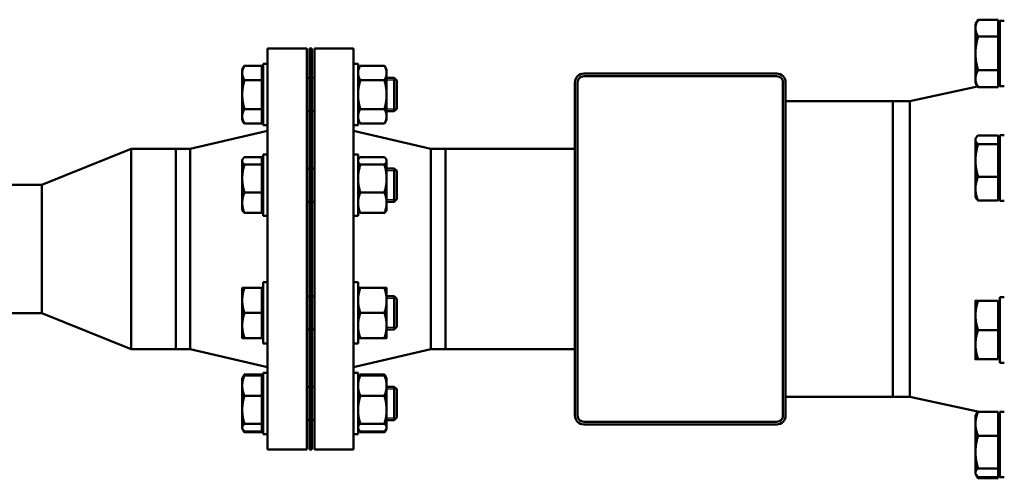
# Model space of a CAD drawing. Units: inches. Extents: x 30 to 431, y 40 to 274.
# Drawn here: x 238 to 260, y 93 to 103 of the extents above; entities that cross this region are included whole.
import ezdxf

# ---------------------------------------------------------------- set-up
doc = ezdxf.new("R2010")
doc.units = ezdxf.units.IN
doc.header["$LTSCALE"] = 25
doc.header["$MEASUREMENT"] = 0
doc.linetypes.add('DASHED', pattern=[0.2067, 0.1654, -0.0413])
doc.layers.add('Hidden Narrow (ANSI)', color=7, linetype='DASHED', lineweight=25)
doc.layers.add('Visible (ANSI)', color=7, linetype='Continuous', lineweight=50)

msp = doc.modelspace()

# ---------------------------------------------------------------- linework, layer by layer
at = {"layer": 'Hidden Narrow (ANSI)'}
for p, q in [((246.646, 101.608), (246.423, 101.608)), ((246.423, 100.965), (246.646, 100.965)), ((246.646, 99.579), (246.423, 99.579)), ((246.423, 98.935), (246.646, 98.935)), ((246.646, 96.709), (246.423, 96.709)), ((246.423, 96.065), (246.646, 96.065)), ((246.646, 94.679), (246.423, 94.679)), ((246.423, 94.036), (246.646, 94.036))]:
    msp.add_line(p, q, dxfattribs=at)
at = {"layer": 'Visible (ANSI)'}
for p, q in [((259.631, 102.867), (259.69, 102.968)), ((260.143, 102.968), (259.69, 102.968)), ((260.143, 102.968), (260.143, 102.589)), ((260.178, 102.945), (260.178, 101.476)), ((260.178, 102.945), (260.278, 102.945)), ((259.631, 102.867), (259.631, 102.779)), ((259.631, 102.779), (259.631, 102.21)), ((260.143, 102.801), (260.178, 102.801)), ((260.143, 102.589), (259.69, 102.589)), ((260.143, 102.589), (260.143, 101.832)), ((243.752, 102.322), (243.752, 93.322)), ((244.632, 102.322), (243.752, 102.322)), ((244.632, 102.322), (244.632, 93.322)), ((244.692, 93.322), (244.692, 102.322)), ((244.692, 102.322), (244.742, 102.322)), ((244.742, 93.322), (244.742, 102.322)), ((244.802, 93.322), (244.802, 102.322)), ((244.802, 102.322), (245.682, 102.322)), ((245.682, 93.322), (245.682, 102.322)), ((259.631, 102.21), (259.631, 101.642)), ((243.184, 101.849), (243.234, 101.936)), ((243.184, 101.849), (243.184, 101.774)), ((243.627, 101.936), (243.234, 101.936)), ((243.627, 101.936), (243.627, 101.611)), ((243.652, 101.974), (243.652, 100.599)), ((243.652, 101.974), (243.752, 101.974)), ((245.782, 101.974), (245.682, 101.974)), ((245.782, 100.599), (245.782, 101.974)), ((245.782, 101.849), (245.833, 101.936)), ((245.833, 101.936), (246.373, 101.936)), ((246.423, 101.849), (246.373, 101.936)), ((246.423, 101.774), (246.423, 101.849)), ((260.143, 101.832), (259.69, 101.832)), ((260.143, 101.832), (260.143, 101.453)), ((243.184, 101.774), (243.184, 101.287)), ((243.627, 101.611), (243.234, 101.611)), ((243.627, 101.793), (243.652, 101.793)), ((243.627, 101.611), (243.627, 100.962)), ((244.632, 101.662), (244.692, 101.662)), ((244.742, 101.662), (244.802, 101.662)), ((245.833, 101.611), (246.373, 101.611)), ((246.423, 101.287), (246.423, 101.774)), ((246.423, 101.662), (246.593, 101.662)), ((246.593, 100.912), (246.593, 101.662)), ((246.652, 101.602), (246.593, 101.662)), ((246.652, 101.602), (246.652, 100.971)), ((250.845, 101.759), (255.176, 101.759)), ((250.845, 101.7), (255.176, 101.7)), ((259.631, 101.642), (259.631, 101.554)), ((260.143, 101.62), (260.178, 101.62)), ((250.648, 94.082), (250.648, 101.562)), ((250.707, 94.082), (250.707, 101.562)), ((255.313, 101.562), (255.313, 94.082)), ((255.372, 101.562), (255.372, 94.082)), ((258.16, 101.137), (259.679, 101.471)), ((259.631, 101.554), (259.69, 101.453)), ((260.143, 101.453), (259.69, 101.453)), ((260.143, 101.572), (260.178, 101.58)), ((260.178, 101.476), (260.278, 101.476)), ((243.184, 101.287), (243.184, 100.799)), ((246.423, 100.799), (246.423, 101.287)), ((243.627, 100.962), (243.234, 100.962)), ((243.627, 100.962), (243.627, 100.637)), ((245.833, 100.962), (246.373, 100.962)), ((246.652, 100.971), (246.593, 100.912)), ((255.372, 101.137), (257.778, 101.137)), ((257.778, 101.137), (257.778, 94.507)), ((258.16, 101.137), (257.778, 101.137)), ((258.16, 101.137), (258.16, 94.507)), ((243.184, 100.799), (243.184, 100.724)), ((243.184, 100.724), (243.234, 100.637)), ((243.627, 100.78), (243.652, 100.78)), ((244.632, 100.912), (244.692, 100.912)), ((244.742, 100.912), (244.802, 100.912)), ((245.782, 100.724), (245.833, 100.637)), ((246.423, 100.724), (246.373, 100.637)), ((246.423, 100.912), (246.593, 100.912)), ((246.423, 100.724), (246.423, 100.799)), ((243.627, 100.637), (243.234, 100.637)), ((243.652, 100.599), (243.752, 100.599)), ((245.782, 100.599), (245.682, 100.599)), ((245.833, 100.637), (246.373, 100.637)), ((242.019, 100.072), (243.752, 100.477)), ((247.416, 100.072), (245.682, 100.477)), ((259.631, 100.296), (259.644, 100.319)), ((259.631, 100.296), (259.631, 100.274)), ((259.631, 100.274), (259.631, 99.81)), ((260.143, 100.372), (259.69, 100.372)), ((260.143, 100.372), (260.143, 100.176)), ((260.178, 100.374), (260.178, 98.905)), ((260.178, 100.374), (260.278, 100.374)), ((238.692, 99.262), (240.692, 100.072)), ((240.692, 95.572), (240.692, 100.072)), ((240.692, 100.072), (241.692, 100.072)), ((241.692, 95.572), (241.692, 100.072)), ((241.692, 100.072), (241.692, 95.572)), ((242.019, 100.072), (241.692, 100.072)), ((242.019, 100.072), (242.019, 95.572)), ((247.416, 95.572), (247.416, 100.072)), ((247.416, 100.072), (247.742, 100.072)), ((247.742, 95.572), (247.742, 100.072)), ((247.742, 95.572), (247.742, 100.072)), ((250.648, 100.072), (247.742, 100.072)), ((260.143, 100.176), (259.69, 100.176)), ((260.143, 100.23), (260.178, 100.23)), ((260.143, 100.176), (260.143, 99.444)), ((243.184, 99.82), (243.195, 99.839)), ((243.627, 99.884), (243.234, 99.884)), ((243.627, 99.884), (243.627, 99.716)), ((243.652, 99.945), (243.652, 98.57)), ((243.652, 99.945), (243.752, 99.945)), ((245.782, 99.945), (245.682, 99.945)), ((245.782, 98.57), (245.782, 99.945)), ((245.782, 99.82), (245.794, 99.839)), ((245.833, 99.884), (246.373, 99.884)), ((246.423, 99.82), (246.412, 99.839)), ((243.184, 99.82), (243.184, 99.8)), ((243.184, 99.8), (243.184, 99.403)), ((243.627, 99.716), (243.234, 99.716)), ((243.627, 99.763), (243.652, 99.763)), ((243.627, 99.716), (243.627, 99.089)), ((244.632, 99.632), (244.692, 99.632)), ((244.742, 99.632), (244.802, 99.632)), ((245.833, 99.716), (246.373, 99.716)), ((246.423, 99.8), (246.423, 99.82)), ((246.423, 99.403), (246.423, 99.8)), ((246.423, 99.632), (246.593, 99.632)), ((246.593, 98.882), (246.593, 99.632)), ((246.652, 99.573), (246.593, 99.632)), ((259.631, 99.81), (259.631, 99.176)), ((243.184, 99.403), (243.184, 98.859)), ((246.423, 98.859), (246.423, 99.403)), ((246.652, 99.573), (246.652, 98.942)), ((260.143, 99.444), (259.69, 99.444)), ((260.143, 99.444), (260.143, 98.908)), ((237.692, 99.262), (238.692, 99.262)), ((238.692, 96.382), (238.692, 99.262)), ((259.631, 99.176), (259.631, 98.984)), ((243.627, 99.089), (243.234, 99.089)), ((243.627, 99.089), (243.627, 98.63)), ((245.833, 99.089), (246.373, 99.089)), ((259.631, 98.984), (259.644, 98.96)), ((260.143, 99.049), (260.178, 99.049)), ((243.184, 98.859), (243.184, 98.695)), ((243.627, 98.751), (243.652, 98.751)), ((244.632, 98.882), (244.692, 98.882)), ((244.742, 98.882), (244.802, 98.882)), ((246.423, 98.882), (246.593, 98.882)), ((246.423, 98.695), (246.423, 98.859)), ((246.652, 98.942), (246.593, 98.882)), ((260.143, 98.908), (259.69, 98.908)), ((260.178, 98.905), (260.278, 98.905)), ((243.184, 98.695), (243.195, 98.675)), ((243.627, 98.63), (243.234, 98.63)), ((243.652, 98.57), (243.752, 98.57)), ((245.782, 98.57), (245.682, 98.57)), ((245.782, 98.695), (245.794, 98.675)), ((245.833, 98.63), (246.373, 98.63)), ((246.423, 98.695), (246.412, 98.675)), ((243.652, 97.074), (243.652, 95.699)), ((243.652, 97.074), (243.752, 97.074)), ((245.782, 97.074), (245.682, 97.074)), ((245.782, 95.699), (245.782, 97.074)), ((243.184, 96.949), (243.184, 96.668)), ((243.627, 96.949), (243.234, 96.949)), ((243.627, 96.949), (243.627, 96.387)), ((243.627, 96.893), (243.652, 96.893)), ((244.632, 96.762), (244.692, 96.762)), ((244.742, 96.762), (244.802, 96.762)), ((245.833, 96.949), (246.373, 96.949)), ((246.423, 96.668), (246.423, 96.949)), ((246.423, 96.762), (246.593, 96.762)), ((246.593, 96.012), (246.593, 96.762)), ((246.652, 96.702), (246.593, 96.762)), ((260.178, 96.739), (260.178, 95.27)), ((260.178, 96.739), (260.278, 96.739)), ((243.184, 96.668), (243.184, 96.106)), ((246.423, 96.106), (246.423, 96.668)), ((246.652, 96.702), (246.652, 96.072)), ((259.631, 96.661), (259.631, 96.332)), ((260.143, 96.661), (259.69, 96.661)), ((260.143, 96.661), (260.143, 96.004)), ((260.143, 96.595), (260.178, 96.595)), ((237.692, 96.382), (238.692, 96.382)), ((238.692, 96.382), (240.692, 95.572)), ((243.627, 96.387), (243.234, 96.387)), ((243.627, 96.387), (243.627, 95.824)), ((245.833, 96.387), (246.373, 96.387)), ((259.631, 96.332), (259.631, 95.676)), ((243.184, 96.106), (243.184, 95.824)), ((246.423, 95.824), (246.423, 96.106)), ((243.627, 95.881), (243.652, 95.881)), ((244.632, 96.012), (244.692, 96.012)), ((244.742, 96.012), (244.802, 96.012)), ((246.423, 96.012), (246.593, 96.012)), ((246.652, 96.072), (246.593, 96.012)), ((260.143, 96.004), (259.69, 96.004)), ((260.143, 96.004), (260.143, 95.348)), ((243.627, 95.824), (243.234, 95.824)), ((243.652, 95.699), (243.752, 95.699)), ((245.782, 95.699), (245.682, 95.699)), ((245.833, 95.824), (246.373, 95.824)), ((259.631, 95.676), (259.631, 95.348)), ((240.692, 95.572), (241.692, 95.572)), ((242.019, 95.572), (241.692, 95.572)), ((242.019, 95.572), (243.752, 95.167)), ((247.416, 95.572), (245.682, 95.167)), ((247.416, 95.572), (247.742, 95.572)), ((250.648, 95.572), (247.742, 95.572)), ((260.143, 95.414), (260.178, 95.414)), ((260.143, 95.348), (259.69, 95.348)), ((260.178, 95.27), (260.278, 95.27)), ((243.195, 94.94), (243.234, 95.007)), ((243.627, 95.007), (243.234, 95.007)), ((243.627, 94.985), (243.234, 94.985)), ((243.627, 95.007), (243.627, 94.985)), ((243.627, 94.985), (243.627, 94.526)), ((243.652, 95.045), (243.652, 93.67)), ((243.652, 95.045), (243.752, 95.045)), ((245.782, 95.045), (245.682, 95.045)), ((245.782, 93.67), (245.782, 95.045)), ((245.794, 94.94), (245.833, 95.007)), ((245.833, 95.007), (246.373, 95.007)), ((245.833, 94.985), (246.373, 94.985)), ((246.412, 94.94), (246.373, 95.007)), ((243.184, 94.92), (243.195, 94.94)), ((243.184, 94.92), (243.184, 94.755)), ((243.184, 94.755), (243.184, 94.212)), ((243.627, 94.864), (243.652, 94.864)), ((245.782, 94.92), (245.794, 94.94)), ((246.423, 94.92), (246.412, 94.94)), ((246.423, 94.755), (246.423, 94.92)), ((246.423, 94.212), (246.423, 94.755)), ((244.632, 94.732), (244.692, 94.732)), ((244.742, 94.732), (244.802, 94.732)), ((246.423, 94.732), (246.593, 94.732)), ((246.593, 93.982), (246.593, 94.732)), ((246.652, 94.673), (246.593, 94.732)), ((246.652, 94.673), (246.652, 94.042)), ((243.627, 94.526), (243.234, 94.526)), ((243.627, 94.526), (243.627, 93.898)), ((245.833, 94.526), (246.373, 94.526)), ((255.372, 94.507), (257.778, 94.507)), ((258.16, 94.507), (257.778, 94.507)), ((258.16, 94.507), (259.715, 94.166)), ((243.184, 94.212), (243.184, 93.814)), ((246.423, 93.814), (246.423, 94.212)), ((259.631, 94.09), (259.644, 94.113)), ((259.631, 94.09), (259.631, 93.898)), ((259.644, 94.113), (259.679, 94.173)), ((260.143, 94.166), (259.69, 94.166)), ((260.143, 94.166), (260.143, 93.63)), ((260.178, 94.168), (260.178, 92.699)), ((260.178, 94.168), (260.278, 94.168)), ((243.627, 93.898), (243.234, 93.898)), ((243.627, 93.898), (243.627, 93.73)), ((244.632, 93.982), (244.692, 93.982)), ((244.742, 93.982), (244.802, 93.982)), ((245.833, 93.898), (246.373, 93.898)), ((246.423, 93.982), (246.593, 93.982)), ((246.652, 94.042), (246.593, 93.982)), ((255.176, 93.944), (250.845, 93.944)), ((255.176, 93.885), (250.845, 93.885)), ((259.631, 93.898), (259.631, 93.264)), ((260.143, 94.072), (260.178, 94.064)), ((260.143, 94.024), (260.178, 94.024)), ((243.184, 93.814), (243.184, 93.795)), ((243.184, 93.795), (243.195, 93.775)), ((243.195, 93.775), (243.234, 93.708)), ((243.627, 93.73), (243.234, 93.73)), ((243.627, 93.708), (243.234, 93.708)), ((243.627, 93.851), (243.652, 93.851)), ((243.627, 93.73), (243.627, 93.708)), ((243.652, 93.67), (243.752, 93.67)), ((245.782, 93.67), (245.682, 93.67)), ((245.782, 93.795), (245.794, 93.775)), ((245.794, 93.775), (245.833, 93.708)), ((245.833, 93.73), (246.373, 93.73)), ((245.833, 93.708), (246.373, 93.708)), ((246.412, 93.775), (246.373, 93.708)), ((246.423, 93.795), (246.412, 93.775)), ((246.423, 93.795), (246.423, 93.814)), ((260.143, 93.63), (259.69, 93.63)), ((260.143, 93.63), (260.143, 92.898)), ((244.632, 93.322), (243.752, 93.322)), ((244.692, 93.322), (244.742, 93.322)), ((244.802, 93.322), (245.682, 93.322)), ((259.631, 93.264), (259.631, 92.8)), ((259.631, 92.8), (259.631, 92.777)), ((259.631, 92.777), (259.644, 92.754)), ((260.143, 92.898), (259.69, 92.898)), ((260.143, 92.898), (260.143, 92.702)), ((260.143, 92.843), (260.178, 92.843)), ((259.644, 92.754), (259.69, 92.676)), ((260.143, 92.702), (259.69, 92.702)), ((260.143, 92.676), (259.69, 92.676)), ((260.143, 92.702), (260.143, 92.676)), ((260.178, 92.699), (260.278, 92.699))]:
    msp.add_line(p, q, dxfattribs=at)
for centre, radius, start, end in [((250.845, 101.562), 0.197, 90, 180), ((250.845, 101.562), 0.138, 90, 180), ((255.176, 101.562), 0.197, 0, 90), ((255.176, 101.562), 0.138, 0, 90), ((250.845, 94.082), 0.197, 180, 270), ((250.845, 94.082), 0.138, 180, 270), ((255.176, 94.082), 0.197, 270, 0), ((255.176, 94.082), 0.138, 270, 0)]:
    msp.add_arc(centre, radius, start, end, dxfattribs=at)
for points, weights in [([(259.69, 102.968), (259.631, 102.867), (259.631, 102.779)], [1, 1.0379548493, 1]), ([(259.631, 102.779), (259.631, 102.691), (259.69, 102.589)], [1, 1.0379548493, 1]), ([(259.69, 102.589), (259.631, 102.386), (259.631, 102.21)], [1, 1.0379548493, 1]), ([(259.631, 102.21), (259.631, 102.035), (259.69, 101.832)], [1, 1.0379548493, 1]), ([(243.234, 101.936), (243.184, 101.849), (243.184, 101.774)], [1, 1.0379548493, 1]), ([(245.833, 101.936), (245.782, 101.849), (245.782, 101.774)], [1, 1.0379548493, 1]), ([(246.423, 101.774), (246.423, 101.849), (246.373, 101.936)], [1, 1.0379548493, 1]), ([(259.69, 101.832), (259.631, 101.73), (259.631, 101.642)], [1, 1.0379548493, 1]), ([(243.184, 101.774), (243.184, 101.698), (243.234, 101.611)], [1, 1.0379548493, 1]), ([(243.234, 101.611), (243.184, 101.437), (243.184, 101.287)], [1, 1.0379548493, 1]), ([(245.782, 101.774), (245.782, 101.698), (245.833, 101.611)], [1, 1.0379548493, 1]), ([(245.833, 101.611), (245.782, 101.437), (245.782, 101.287)], [1, 1.0379548493, 1]), ([(246.373, 101.611), (246.423, 101.698), (246.423, 101.774)], [1, 1.0379548493, 1]), ([(246.423, 101.287), (246.423, 101.437), (246.373, 101.611)], [1, 1.0379548493, 1]), ([(259.631, 101.642), (259.631, 101.554), (259.69, 101.453)], [1, 1.0379548493, 1]), ([(243.184, 101.287), (243.184, 101.136), (243.234, 100.962)], [1, 1.0379548493, 1]), ([(245.782, 101.287), (245.782, 101.136), (245.833, 100.962)], [1, 1.0379548493, 1]), ([(246.373, 100.962), (246.423, 101.136), (246.423, 101.287)], [1, 1.0379548493, 1]), ([(243.234, 100.962), (243.184, 100.875), (243.184, 100.799)], [1, 1.0379548493, 1]), ([(245.833, 100.962), (245.782, 100.875), (245.782, 100.799)], [1, 1.0379548493, 1]), ([(246.423, 100.799), (246.423, 100.875), (246.373, 100.962)], [1, 1.0379548493, 1]), ([(243.184, 100.799), (243.184, 100.724), (243.234, 100.637)], [1, 1.0379548493, 1]), ([(245.782, 100.799), (245.782, 100.724), (245.833, 100.637)], [1, 1.0379548493, 1]), ([(246.373, 100.637), (246.423, 100.724), (246.423, 100.799)], [1, 1.0379548493, 1]), ([(259.69, 100.372), (259.631, 100.319), (259.631, 100.274)], [1, 1.0379548493, 1]), ([(259.631, 100.274), (259.631, 100.228), (259.69, 100.176)], [1, 1.0379548493, 1]), ([(259.69, 100.176), (259.631, 99.979), (259.631, 99.81)], [1, 1.0379548493, 1]), ([(243.234, 99.884), (243.184, 99.839), (243.184, 99.8)], [1, 1.0379548493, 1]), ([(245.833, 99.884), (245.782, 99.839), (245.782, 99.8)], [1, 1.0379548493, 1]), ([(246.423, 99.8), (246.423, 99.839), (246.373, 99.884)], [1, 1.0379548493, 1]), ([(243.184, 99.8), (243.184, 99.761), (243.234, 99.716)], [1, 1.0379548493, 1]), ([(243.234, 99.716), (243.184, 99.548), (243.184, 99.403)], [1, 1.0379548493, 1]), ([(245.782, 99.8), (245.782, 99.761), (245.833, 99.716)], [1, 1.0379548493, 1]), ([(245.833, 99.716), (245.782, 99.548), (245.782, 99.403)], [1, 1.0379548493, 1]), ([(246.373, 99.716), (246.423, 99.761), (246.423, 99.8)], [1, 1.0379548493, 1]), ([(246.423, 99.403), (246.423, 99.548), (246.373, 99.716)], [1, 1.0379548493, 1]), ([(259.631, 99.81), (259.631, 99.64), (259.69, 99.444)], [1, 1.0379548493, 1]), ([(243.184, 99.403), (243.184, 99.257), (243.234, 99.089)], [1, 1.0379548493, 1]), ([(245.782, 99.403), (245.782, 99.257), (245.833, 99.089)], [1, 1.0379548493, 1]), ([(246.373, 99.089), (246.423, 99.257), (246.423, 99.403)], [1, 1.0379548493, 1]), ([(259.69, 99.444), (259.631, 99.3), (259.631, 99.176)], [1, 1.0379548493, 1]), ([(259.631, 99.176), (259.631, 99.051), (259.69, 98.908)], [1, 1.0379548493, 1]), ([(243.234, 99.089), (243.184, 98.966), (243.184, 98.859)], [1, 1.0379548493, 1]), ([(245.833, 99.089), (245.782, 98.966), (245.782, 98.859)], [1, 1.0379548493, 1]), ([(246.423, 98.859), (246.423, 98.966), (246.373, 99.089)], [1, 1.0379548493, 1]), ([(259.69, 98.908), (259.659, 98.936), (259.644, 98.96)], [1, 1.01965956375, 1.01895290532]), ([(243.184, 98.859), (243.184, 98.753), (243.234, 98.63)], [1, 1.0379548493, 1]), ([(245.782, 98.859), (245.782, 98.753), (245.833, 98.63)], [1, 1.0379548493, 1]), ([(246.373, 98.63), (246.423, 98.753), (246.423, 98.859)], [1, 1.0379548493, 1]), ([(243.234, 98.63), (243.207, 98.653), (243.195, 98.675)], [1, 1.01965956375, 1.01895290532]), ([(245.833, 98.63), (245.806, 98.653), (245.794, 98.675)], [1, 1.01965956375, 1.01895290532]), ([(246.412, 98.675), (246.4, 98.653), (246.373, 98.63)], [1.01895290532, 1.01965956375, 1]), ([(243.184, 96.949), (243.184, 96.949), (243.234, 96.949)], [1, 1.0379548493, 1]), ([(243.234, 96.949), (243.184, 96.799), (243.184, 96.668)], [1, 1.0379548493, 1]), ([(245.833, 96.949), (245.782, 96.799), (245.782, 96.668)], [1, 1.0379548493, 1]), ([(245.782, 96.949), (245.782, 96.949), (245.833, 96.949)], [1, 1.0379548493, 1]), ([(246.423, 96.668), (246.423, 96.799), (246.373, 96.949)], [1, 1.0379548493, 1]), ([(246.373, 96.949), (246.423, 96.949), (246.423, 96.949)], [1, 1.0379548493, 1]), ([(243.184, 96.668), (243.184, 96.538), (243.234, 96.387)], [1, 1.0379548493, 1]), ([(245.782, 96.668), (245.782, 96.538), (245.833, 96.387)], [1, 1.0379548493, 1]), ([(246.373, 96.387), (246.423, 96.538), (246.423, 96.668)], [1, 1.0379548493, 1]), ([(259.631, 96.661), (259.631, 96.661), (259.69, 96.661)], [1, 1.0379548493, 1]), ([(259.69, 96.661), (259.631, 96.485), (259.631, 96.332)], [1, 1.0379548493, 1]), ([(243.234, 96.387), (243.184, 96.236), (243.184, 96.106)], [1, 1.0379548493, 1]), ([(245.833, 96.387), (245.782, 96.236), (245.782, 96.106)], [1, 1.0379548493, 1]), ([(246.423, 96.106), (246.423, 96.236), (246.373, 96.387)], [1, 1.0379548493, 1]), ([(259.631, 96.332), (259.631, 96.18), (259.69, 96.004)], [1, 1.0379548493, 1]), ([(243.184, 96.106), (243.184, 95.975), (243.234, 95.824)], [1, 1.0379548493, 1]), ([(245.782, 96.106), (245.782, 95.975), (245.833, 95.824)], [1, 1.0379548493, 1]), ([(246.373, 95.824), (246.423, 95.975), (246.423, 96.106)], [1, 1.0379548493, 1]), ([(259.69, 96.004), (259.631, 95.828), (259.631, 95.676)], [1, 1.0379548493, 1]), ([(243.234, 95.824), (243.184, 95.824), (243.184, 95.824)], [1, 1.0379548493, 1]), ([(245.833, 95.824), (245.782, 95.824), (245.782, 95.824)], [1, 1.0379548493, 1]), ([(246.423, 95.824), (246.423, 95.824), (246.373, 95.824)], [1, 1.0379548493, 1]), ([(259.631, 95.676), (259.631, 95.524), (259.69, 95.348)], [1, 1.0379548493, 1]), ([(259.69, 95.348), (259.631, 95.348), (259.631, 95.348)], [1, 1.0379548493, 1]), ([(243.234, 94.985), (243.184, 94.862), (243.184, 94.755)], [1, 1.0379548493, 1]), ([(243.195, 94.94), (243.207, 94.961), (243.234, 94.985)], [1.01895290532, 1.01965956375, 1]), ([(243.234, 95.007), (243.22, 94.983), (243.21, 94.961)], [1, 1.01005189042, 1.01477953359]), ([(245.833, 94.985), (245.782, 94.862), (245.782, 94.755)], [1, 1.0379548493, 1]), ([(245.794, 94.94), (245.806, 94.961), (245.833, 94.985)], [1.01895290532, 1.01965956375, 1]), ([(245.833, 95.007), (245.819, 94.983), (245.809, 94.961)], [1, 1.01005189042, 1.01477953359]), ([(246.397, 94.961), (246.387, 94.983), (246.373, 95.007)], [1.01477953359, 1.01005189042, 1]), ([(246.423, 94.755), (246.423, 94.862), (246.373, 94.985)], [1, 1.0379548493, 1]), ([(246.373, 94.985), (246.4, 94.961), (246.412, 94.94)], [1, 1.01965956375, 1.01895290532]), ([(243.184, 94.755), (243.184, 94.649), (243.234, 94.526)], [1, 1.0379548493, 1]), ([(245.782, 94.755), (245.782, 94.649), (245.833, 94.526)], [1, 1.0379548493, 1]), ([(246.373, 94.526), (246.423, 94.649), (246.423, 94.755)], [1, 1.0379548493, 1]), ([(243.234, 94.526), (243.184, 94.357), (243.184, 94.212)], [1, 1.0379548493, 1]), ([(245.833, 94.526), (245.782, 94.357), (245.782, 94.212)], [1, 1.0379548493, 1]), ([(246.423, 94.212), (246.423, 94.357), (246.373, 94.526)], [1, 1.0379548493, 1]), ([(243.184, 94.212), (243.184, 94.066), (243.234, 93.898)], [1, 1.0379548493, 1]), ([(245.782, 94.212), (245.782, 94.066), (245.833, 93.898)], [1, 1.0379548493, 1]), ([(246.373, 93.898), (246.423, 94.066), (246.423, 94.212)], [1, 1.0379548493, 1]), ([(259.69, 94.166), (259.631, 94.022), (259.631, 93.898)], [1, 1.0379548493, 1]), ([(259.644, 94.113), (259.659, 94.138), (259.69, 94.166)], [1.01895290532, 1.01965956375, 1]), ([(259.68, 94.173), (259.67, 94.155), (259.662, 94.138)], [1.00600430996, 1.01159774158, 1.01477953359]), ([(243.234, 93.898), (243.184, 93.853), (243.184, 93.814)], [1, 1.0379548493, 1]), ([(245.833, 93.898), (245.782, 93.853), (245.782, 93.814)], [1, 1.0379548493, 1]), ([(246.423, 93.814), (246.423, 93.853), (246.373, 93.898)], [1, 1.0379548493, 1]), ([(259.631, 93.898), (259.631, 93.773), (259.69, 93.63)], [1, 1.0379548493, 1]), ([(243.184, 93.814), (243.184, 93.775), (243.234, 93.73)], [1, 1.0379548493, 1]), ([(243.21, 93.754), (243.22, 93.732), (243.234, 93.708)], [1.01477953359, 1.01005189042, 1]), ([(245.782, 93.814), (245.782, 93.775), (245.833, 93.73)], [1, 1.0379548493, 1]), ([(245.809, 93.754), (245.819, 93.732), (245.833, 93.708)], [1.01477953359, 1.01005189042, 1]), ([(246.373, 93.73), (246.423, 93.775), (246.423, 93.814)], [1, 1.0379548493, 1]), ([(246.373, 93.708), (246.387, 93.732), (246.397, 93.754)], [1, 1.01005189042, 1.01477953359]), ([(259.69, 93.63), (259.631, 93.434), (259.631, 93.264)], [1, 1.0379548493, 1]), ([(259.631, 93.264), (259.631, 93.094), (259.69, 92.898)], [1, 1.0379548493, 1]), ([(259.69, 92.898), (259.631, 92.845), (259.631, 92.8)], [1, 1.0379548493, 1]), ([(259.631, 92.8), (259.631, 92.754), (259.69, 92.702)], [1, 1.0379548493, 1]), ([(259.662, 92.729), (259.674, 92.703), (259.69, 92.676)], [1.01477953359, 1.01005189042, 1])]:
    msp.add_rational_spline(points, weights, degree=2, dxfattribs=at)

doc.saveas('drawing.dxf')
